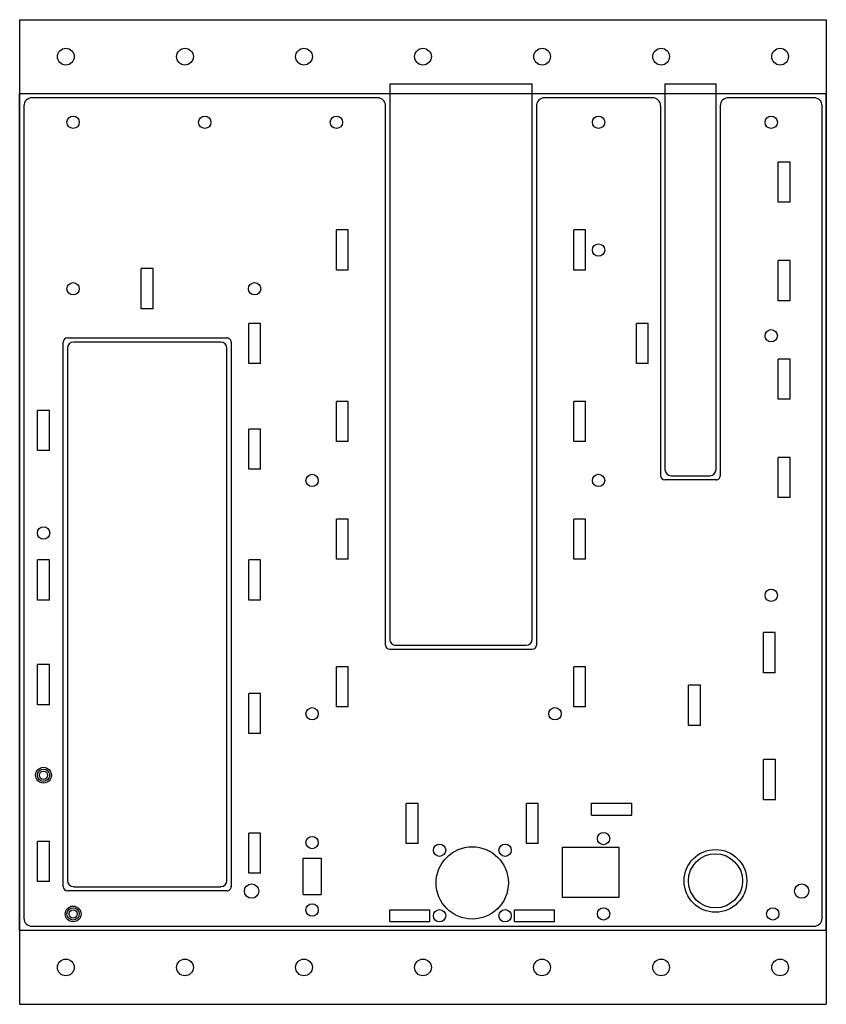
# Model space of a CAD drawing. Extents: x 0.1 to 26.3, y 0.1 to 31.3.
# Drawn here: x 9.1 to 17.3, y 11.8 to 21.8 of the extents above; entities that cross this region are included whole.
import ezdxf

# ---------------------------------------------------------------- set-up
doc = ezdxf.new("R2010")
doc.units = 0
doc.header["$MEASUREMENT"] = 0
for name, color, linetype in [('BRASSINSERTS', 40, 'Continuous'), ('FRONTLAYER', 1, 'Continuous'), ('LIGHTCLAD', 7, 'Continuous'), ('MOUNTHOLES', 8, 'Continuous'), ('SCREWHEADS', 6, 'Continuous'), ('SPACEPOCKETS', 200, 'Continuous')]:
    doc.layers.add(name, color=color, linetype=linetype)

msp = doc.modelspace()

# ---------------------------------------------------------------- linework, layer by layer
at = {"layer": 'BRASSINSERTS'}
for centre in [(9.625, 20.777), (10.961, 20.777), (12.297, 20.777), (14.958, 20.777), (16.711, 20.777), (14.958, 19.48), (9.625, 19.087), (11.467, 19.087), (16.711, 18.609), (12.051, 17.14), (14.958, 17.14), (9.324, 16.606), (16.711, 15.973), (12.051, 14.77), (14.516, 14.77), (9.324, 14.146), (12.051, 13.462), (15.009, 13.502), (13.344, 13.384), (14.009, 13.384), (12.051, 12.777), (9.625, 12.737), (13.344, 12.719), (14.009, 12.719), (15.009, 12.737), (16.727, 12.737)]:
    msp.add_circle(centre, 0.0626, dxfattribs=at)
at = {"layer": 'FRONTLAYER'}
for p, q in [((9.082, 21.819), (17.27, 21.819)), ((9.082, 21.819), (9.082, 11.819)), ((17.27, 21.819), (17.27, 11.819)), ((12.839, 21.169), (14.285, 21.169)), ((15.631, 21.169), (16.151, 21.169)), ((11.124, 18.544), (9.629, 18.544)), ((9.566, 18.482), (9.566, 13.077)), ((11.186, 13.077), (11.186, 18.482)), ((9.629, 13.014), (11.124, 13.014)), ((17.27, 12.569), (9.082, 12.569)), ((9.082, 11.819), (17.27, 11.819))]:
    msp.add_line(p, q, dxfattribs=at)
at = {"layer": 'FRONTLAYER', "linetype": 'Continuous'}
for p, q in [((12.839, 21.169), (12.839, 15.529)), ((14.285, 15.529), (14.285, 21.169)), ((15.631, 21.169), (15.631, 17.25)), ((16.151, 17.25), (16.151, 21.169)), ((9.082, 12.569), (9.082, 21.069)), ((9.082, 21.069), (17.27, 21.069)), ((17.27, 12.569), (17.27, 21.069)), ((15.694, 17.188), (16.089, 17.188)), ((12.902, 15.467), (14.223, 15.467))]:
    msp.add_line(p, q, dxfattribs=at)
at = {"layer": 'FRONTLAYER'}
for centre, radius in [((13.676, 13.052), 0.367), ((16.145, 13.073), 0.275)]:
    msp.add_circle(centre, radius, dxfattribs=at)
for centre, start, end in [((9.629, 18.482), 90, 180), ((11.124, 18.482), 0, 90), ((15.694, 17.25), 180, 270), ((16.089, 17.25), 270, 0), ((12.902, 15.529), 179.9994, 270), ((14.223, 15.529), 270, 359.9994), ((9.629, 13.077), 180, 270), ((11.124, 13.077), 270, 0)]:
    msp.add_arc(centre, 0.0625, start, end, dxfattribs=at)
at = {"layer": 'LIGHTCLAD'}
for p, q in [((12.714, 21.027), (9.207, 21.027)), ((15.506, 21.027), (14.41, 21.027)), ((17.145, 21.027), (16.276, 21.027)), ((9.125, 20.944), (9.125, 12.694)), ((12.797, 15.467), (12.797, 20.944)), ((14.328, 20.944), (14.328, 15.467)), ((15.589, 17.188), (15.589, 20.944)), ((16.194, 20.944), (16.194, 17.188)), ((17.227, 12.694), (17.227, 20.944)), ((9.524, 13.014), (9.524, 18.544)), ((9.566, 18.587), (11.186, 18.587)), ((11.229, 18.544), (11.229, 13.014)), ((16.151, 17.145), (15.631, 17.145)), ((14.285, 15.424), (12.839, 15.424)), ((11.186, 12.972), (9.566, 12.972)), ((9.207, 12.612), (17.145, 12.612))]:
    msp.add_line(p, q, dxfattribs=at)
msp.add_circle((16.145, 13.073), 0.318, dxfattribs=at)
for centre, radius, start, end in [((9.207, 20.944), 0.0825, 89.9911, 179.9911), ((12.714, 20.944), 0.0825, 359.9911, 89.9911), ((14.41, 20.944), 0.0825, 89.9823, 179.9823), ((15.506, 20.944), 0.0825, 359.9823, 89.9823), ((16.276, 20.944), 0.0825, 89.9905, 179.9905), ((17.145, 20.944), 0.0825, 359.9906, 89.9906), ((9.566, 18.544), 0.0425, 89.9888, 179.9821), ((11.186, 18.544), 0.0425, 359.9593, 89.9651), ((15.631, 17.188), 0.0425, 180.0407, 270.0346), ((16.151, 17.188), 0.0425, 270.0122, 0.0184), ((12.839, 15.467), 0.0425, 180.0407, 270.0346), ((14.285, 15.467), 0.0425, 270.0133, 0.0133), ((9.566, 13.014), 0.0425, 180.0406, 270.0349), ((11.186, 13.014), 0.0425, 270.0113, 0.018), ((9.207, 12.694), 0.0825, 180, 270), ((17.145, 12.694), 0.0825, 270, 360)]:
    msp.add_arc(centre, radius, start, end, dxfattribs=at)
at = {"layer": 'MOUNTHOLES'}
for centre, radius in [((9.551, 21.444), 0.085), ((10.76, 21.444), 0.085), ((11.968, 21.444), 0.085), ((13.176, 21.444), 0.085), ((14.385, 21.444), 0.085), ((15.593, 21.444), 0.085), ((16.801, 21.444), 0.085), ((11.436, 12.969), 0.0725), ((17.02, 12.969), 0.0725), ((9.551, 12.194), 0.085), ((10.76, 12.194), 0.085), ((11.968, 12.194), 0.085), ((13.176, 12.194), 0.085), ((14.384, 12.194), 0.085), ((15.593, 12.194), 0.085), ((16.801, 12.194), 0.085)]:
    msp.add_circle(centre, radius, dxfattribs=at)
at = {"layer": 'MOUNTHOLES', "linetype": 'Continuous'}
for centre in [(9.324, 14.146), (9.625, 12.737)]:
    msp.add_circle(centre, 0.042, dxfattribs=at)
at = {"layer": 'SCREWHEADS'}
for centre in [(9.324, 14.146), (9.625, 12.737)]:
    msp.add_circle(centre, 0.08, dxfattribs=at)
at = {"layer": 'SPACEPOCKETS'}
for p, q in [((16.903, 20.372), (16.783, 20.373)), ((16.783, 19.965), (16.783, 20.373)), ((16.903, 19.965), (16.903, 20.372)), ((16.903, 19.965), (16.783, 19.965)), ((12.418, 19.684), (12.298, 19.684)), ((12.298, 19.276), (12.298, 19.684)), ((12.418, 19.276), (12.418, 19.684)), ((14.826, 19.684), (14.706, 19.684)), ((14.706, 19.276), (14.706, 19.684)), ((14.826, 19.276), (14.826, 19.684)), ((16.903, 19.372), (16.783, 19.373)), ((16.783, 18.965), (16.783, 19.373)), ((16.903, 18.965), (16.903, 19.372)), ((10.436, 19.291), (10.316, 19.291)), ((10.316, 18.883), (10.316, 19.291)), ((10.436, 18.883), (10.436, 19.291)), ((12.418, 19.276), (12.298, 19.276)), ((14.826, 19.276), (14.706, 19.276)), ((16.903, 18.965), (16.783, 18.965)), ((10.436, 18.883), (10.316, 18.883)), ((11.527, 18.734), (11.407, 18.734)), ((11.407, 18.326), (11.407, 18.734)), ((11.527, 18.326), (11.527, 18.734)), ((15.463, 18.734), (15.343, 18.734)), ((15.343, 18.326), (15.343, 18.734)), ((15.463, 18.326), (15.463, 18.734)), ((11.527, 18.326), (11.407, 18.326)), ((15.463, 18.326), (15.343, 18.326)), ((16.903, 18.372), (16.783, 18.373)), ((16.783, 17.965), (16.783, 18.373)), ((16.903, 17.965), (16.903, 18.372)), ((12.418, 17.942), (12.298, 17.942)), ((12.298, 17.535), (12.298, 17.942)), ((12.418, 17.535), (12.418, 17.942)), ((14.826, 17.942), (14.706, 17.942)), ((14.706, 17.535), (14.706, 17.942)), ((14.826, 17.535), (14.826, 17.942)), ((16.903, 17.965), (16.783, 17.965)), ((9.384, 17.851), (9.264, 17.851)), ((9.264, 17.443), (9.264, 17.851)), ((9.384, 17.443), (9.384, 17.851)), ((11.527, 17.661), (11.407, 17.661)), ((11.407, 17.254), (11.407, 17.661)), ((11.527, 17.254), (11.527, 17.661)), ((12.418, 17.535), (12.298, 17.535)), ((14.826, 17.535), (14.706, 17.535)), ((9.384, 17.443), (9.264, 17.443)), ((16.903, 17.372), (16.783, 17.373)), ((16.783, 16.965), (16.783, 17.373)), ((16.903, 16.965), (16.903, 17.372)), ((11.527, 17.254), (11.407, 17.254)), ((16.903, 16.965), (16.783, 16.965)), ((12.418, 16.746), (12.298, 16.746)), ((12.298, 16.339), (12.298, 16.746)), ((12.418, 16.339), (12.418, 16.746)), ((14.826, 16.746), (14.706, 16.746)), ((14.706, 16.339), (14.706, 16.746)), ((14.826, 16.339), (14.826, 16.746)), ((9.384, 16.332), (9.264, 16.332)), ((9.264, 15.924), (9.264, 16.332)), ((9.384, 15.924), (9.384, 16.332)), ((11.527, 16.332), (11.407, 16.332)), ((11.407, 15.924), (11.407, 16.332)), ((11.527, 15.924), (11.527, 16.332)), ((12.418, 16.339), (12.298, 16.339)), ((14.826, 16.339), (14.706, 16.339)), ((9.384, 15.924), (9.264, 15.924)), ((11.527, 15.924), (11.407, 15.924)), ((16.752, 15.594), (16.632, 15.594)), ((16.632, 15.187), (16.632, 15.594)), ((16.752, 15.186), (16.752, 15.594)), ((9.384, 15.269), (9.264, 15.269)), ((9.264, 14.862), (9.264, 15.269)), ((9.384, 14.862), (9.384, 15.269)), ((12.418, 15.247), (12.298, 15.247)), ((12.298, 14.84), (12.298, 15.247)), ((12.418, 14.84), (12.418, 15.247)), ((14.826, 15.247), (14.706, 15.247)), ((14.706, 14.84), (14.706, 15.247)), ((14.826, 14.84), (14.826, 15.247)), ((16.752, 15.186), (16.632, 15.187)), ((15.992, 15.06), (15.872, 15.06)), ((15.872, 14.652), (15.872, 15.06)), ((15.992, 14.652), (15.992, 15.06)), ((11.527, 14.976), (11.407, 14.976)), ((11.407, 14.569), (11.407, 14.976)), ((11.527, 14.569), (11.527, 14.976)), ((9.384, 14.862), (9.264, 14.862)), ((12.418, 14.84), (12.298, 14.84)), ((14.826, 14.84), (14.706, 14.84)), ((15.992, 14.652), (15.872, 14.652)), ((11.527, 14.569), (11.407, 14.569)), ((16.753, 14.305), (16.633, 14.305)), ((16.633, 13.897), (16.633, 14.305)), ((16.753, 13.897), (16.753, 14.305)), ((13.126, 13.858), (13.006, 13.858)), ((13.006, 13.451), (13.006, 13.858)), ((13.126, 13.451), (13.126, 13.858)), ((14.346, 13.858), (14.226, 13.858)), ((14.226, 13.451), (14.226, 13.858)), ((14.346, 13.451), (14.346, 13.858)), ((14.888, 13.861), (15.295, 13.861)), ((14.888, 13.741), (14.888, 13.861)), ((15.295, 13.741), (15.295, 13.861)), ((16.753, 13.897), (16.633, 13.897)), ((14.888, 13.741), (15.295, 13.741)), ((11.527, 13.557), (11.407, 13.558)), ((11.407, 13.15), (11.407, 13.558)), ((11.527, 13.15), (11.527, 13.557)), ((9.384, 13.473), (9.264, 13.473)), ((9.264, 13.065), (9.264, 13.473)), ((9.384, 13.065), (9.384, 13.473)), ((13.126, 13.451), (13.006, 13.451)), ((14.346, 13.451), (14.226, 13.451)), ((14.589, 13.415), (14.589, 12.905)), ((14.589, 13.415), (15.164, 13.415)), ((15.164, 13.415), (15.164, 12.905)), ((11.96, 13.305), (12.142, 13.305)), ((11.96, 12.933), (11.96, 13.305)), ((12.142, 13.305), (12.142, 12.933)), ((11.527, 13.15), (11.407, 13.15)), ((9.384, 13.065), (9.264, 13.065)), ((11.96, 12.933), (12.142, 12.933)), ((15.164, 12.905), (14.589, 12.905)), ((12.84, 12.779), (13.247, 12.779)), ((12.84, 12.659), (12.84, 12.779)), ((13.247, 12.659), (13.247, 12.779)), ((14.105, 12.779), (14.512, 12.779)), ((14.105, 12.659), (14.105, 12.779)), ((14.512, 12.659), (14.512, 12.779)), ((12.84, 12.659), (13.247, 12.659)), ((14.105, 12.659), (14.512, 12.659))]:
    msp.add_line(p, q, dxfattribs=at)

doc.saveas('drawing.dxf')
